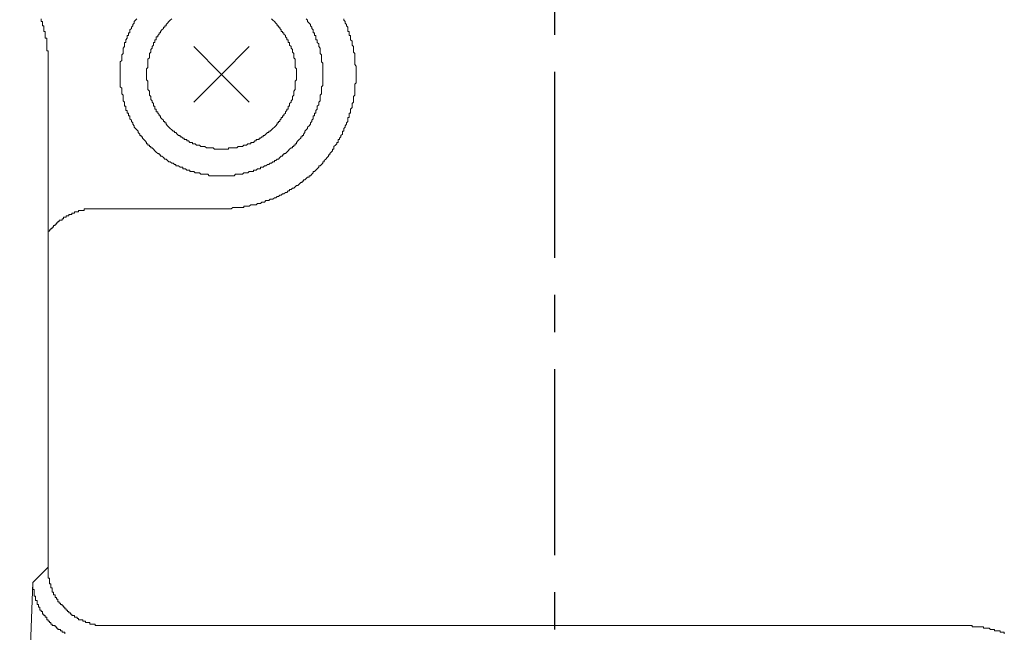
# Model space of a CAD drawing. Units: inches. Extents: x -1018 to -111, y -388 to 695.
# Drawn here: x -543 to -496, y 69 to 98 of the extents above; entities that cross this region are included whole.
import ezdxf

# ---------------------------------------------------------------- set-up
doc = ezdxf.new("R2010")
doc.units = ezdxf.units.IN
doc.header["$LTSCALE"] = 7
doc.header["$MEASUREMENT"] = 0
doc.linetypes.add('CENTER', pattern=[2, 1.25, -0.25, 0.25, -0.25])
doc.styles.get("Standard").update_dxf_attribs({"font": 'verdana.ttf'})
doc.dimstyles.new('hau', dxfattribs={"dimtxt": 10, "dimasz": 10, "dimexe": 2, "dimexo": 3, "dimgap": 3, "dimtad": 1, "dimdec": 0, "dimzin": 0, "dimdsep": 46, "dimtxsty": 'Standard', "dimcen": 0.09, "dimadec": 0, "dimazin": 0, "dimtfac": 1, "dimtdec": 0, "dimtmove": 0, "dimatfit": 3, "dimfxl": 1, "dimtolj": 1, "dimtzin": 0, "dimarcsym": 0})

# ---------------------------------------------------------------- blocks, each defined once
blk = doc.blocks.new('*D18')
at = {"color": 0, "lineweight": -2, "transparency": 16777216}
for p, q in [((-660.119, 96.282), (-660.119, 274.853)), ((-517.64, 194.613), (-517.64, 274.853)), ((-650.119, 272.853), (-527.64, 272.853))]:
    blk.add_line(p, q, dxfattribs=at)
at = {"color": 0, "transparency": 16777216}
for points in [[(-650.119, 274.52), (-650.119, 271.187), (-660.119, 272.853)], [(-527.64, 274.52), (-527.64, 271.187), (-517.64, 272.853)]]:
    blk.add_solid(points, dxfattribs=at)
at = {"layer": 'Defpoints', "color": 0, "transparency": 16777216}
for p in [(-517.64, 272.853), (-517.64, 191.613), (-660.119, 93.282)]:
    blk.add_point(p, dxfattribs=at)
at = {"color": 0, "transparency": 16777216, "insert": (-588.88, 281.058), "char_height": 10, "attachment_point": 5}
blk.add_mtext('\\A1;104.5', dxfattribs=at)

msp = doc.modelspace()

# ---------------------------------------------------------------- linework, layer by layer
at = {"linetype": 'CENTER'}
msp.add_line((-517.64, -25.134), (-517.64, 191.613), dxfattribs=at)
at = {"lineweight": 9}
for points in [[(-541.473, 96.223), (-541.473, 96.287), (-541.473, 96.352), (-541.473, 96.417), (-541.473, 96.483), (-541.473, 96.55), (-541.473, 96.616), (-541.539, 96.616), (-541.539, 96.678), (-541.539, 96.743), (-541.539, 96.81), (-541.539, 96.876), (-541.539, 96.939), (-541.539, 97.005), (-541.539, 97.069), (-541.539, 97.136), (-541.539, 97.201), (-541.608, 97.201), (-541.608, 97.268), (-541.608, 97.332), (-541.608, 97.399), (-541.608, 97.461), (-541.608, 97.528), (-541.67, 97.528), (-541.67, 97.594), (-541.67, 97.659), (-541.67, 97.725), (-541.67, 97.792), (-541.739, 97.792), (-541.739, 97.856), (-541.739, 97.921), (-541.739, 97.987), (-541.801, 97.987), (-541.801, 98.05), (-541.801, 98.116)], [(-537.298, 98.116), (-537.363, 98.05), (-537.429, 97.987), (-537.429, 97.921), (-537.494, 97.856), (-537.494, 97.792), (-537.56, 97.725), (-537.56, 97.659), (-537.625, 97.594), (-537.625, 97.528), (-537.625, 97.461), (-537.687, 97.461), (-537.687, 97.399), (-537.687, 97.332), (-537.756, 97.332), (-537.756, 97.268), (-537.756, 97.201), (-537.818, 97.136), (-537.818, 97.069), (-537.818, 97.005), (-537.887, 97.005), (-537.887, 96.939), (-537.887, 96.876), (-537.887, 96.81), (-537.949, 96.743), (-537.949, 96.678), (-537.949, 96.616), (-537.949, 96.55), (-537.949, 96.483), (-538.014, 96.417), (-538.014, 96.352), (-538.014, 96.287), (-538.014, 96.223), (-538.014, 96.157), (-538.08, 96.092), (-538.08, 96.026), (-538.08, 95.961), (-538.08, 95.896), (-538.08, 95.832), (-538.08, 95.768), (-538.08, 95.701), (-538.08, 95.635), (-538.08, 95.57), (-538.08, 95.504), (-538.08, 95.437), (-538.08, 95.374), (-538.08, 95.308), (-538.08, 95.243), (-538.08, 95.175), (-538.08, 95.11), (-538.08, 95.045), (-538.08, 94.981), (-538.08, 94.917), (-538.014, 94.85), (-538.014, 94.784), (-538.014, 94.719), (-538.014, 94.654), (-538.014, 94.59), (-537.949, 94.524), (-537.949, 94.459), (-537.949, 94.393), (-537.949, 94.326), (-537.949, 94.261), (-537.887, 94.199), (-537.887, 94.133), (-537.887, 94.066), (-537.887, 94.001), (-537.818, 94.001), (-537.818, 93.935), (-537.818, 93.87), (-537.818, 93.806), (-537.756, 93.806), (-537.756, 93.739), (-537.756, 93.672), (-537.687, 93.672), (-537.687, 93.608), (-537.687, 93.543), (-537.625, 93.543), (-537.625, 93.477), (-537.625, 93.415), (-537.56, 93.348), (-537.56, 93.282), (-537.494, 93.217), (-537.494, 93.151), (-537.429, 93.084), (-537.429, 93.021), (-537.363, 92.955), (-537.298, 92.89), (-537.232, 92.824), (-537.232, 92.759), (-537.163, 92.692), (-537.163, 92.63), (-537.098, 92.63), (-537.098, 92.564), (-537.039, 92.564), (-537.039, 92.5), (-536.974, 92.433), (-536.909, 92.368), (-536.843, 92.302), (-536.843, 92.235), (-536.778, 92.235), (-536.778, 92.171), (-536.709, 92.171), (-536.709, 92.106), (-536.647, 92.106), (-536.647, 92.04), (-536.581, 92.04), (-536.516, 91.973), (-536.447, 91.908), (-536.385, 91.842), (-536.316, 91.78), (-536.254, 91.78), (-536.254, 91.713), (-536.185, 91.713), (-536.185, 91.648), (-536.123, 91.648), (-536.054, 91.582), (-535.985, 91.517), (-535.923, 91.517), (-535.861, 91.45), (-535.792, 91.388), (-535.73, 91.388), (-535.661, 91.322), (-535.596, 91.322), (-535.53, 91.257), (-535.468, 91.257), (-535.468, 91.191), (-535.403, 91.191), (-535.338, 91.191), (-535.269, 91.126), (-535.207, 91.126), (-535.141, 91.126), (-535.141, 91.057), (-535.076, 91.057), (-535.01, 91.057), (-534.945, 90.995), (-534.876, 90.995), (-534.814, 90.995), (-534.814, 90.928), (-534.752, 90.928), (-534.683, 90.928), (-534.621, 90.928), (-534.556, 90.864), (-534.49, 90.864), (-534.421, 90.864), (-534.356, 90.864), (-534.29, 90.798), (-534.225, 90.798), (-534.159, 90.798), (-534.097, 90.798), (-534.028, 90.798), (-533.963, 90.798), (-533.898, 90.731), (-533.835, 90.731), (-533.767, 90.731), (-533.705, 90.731), (-533.643, 90.731), (-533.574, 90.731), (-533.505, 90.731), (-533.443, 90.731), (-533.377, 90.731), (-533.312, 90.731), (-533.246, 90.731), (-533.181, 90.731), (-533.119, 90.731), (-533.053, 90.731), (-532.988, 90.731), (-532.926, 90.731), (-532.857, 90.731), (-532.788, 90.731), (-532.726, 90.731), (-532.657, 90.798), (-532.595, 90.798), (-532.533, 90.798), (-532.464, 90.798), (-532.399, 90.798), (-532.333, 90.798), (-532.271, 90.864), (-532.206, 90.864), (-532.141, 90.864), (-532.075, 90.864), (-532.01, 90.928), (-531.941, 90.928), (-531.875, 90.928), (-531.813, 90.928), (-531.813, 90.995), (-531.748, 90.995), (-531.679, 90.995), (-531.617, 91.057), (-531.548, 91.057), (-531.486, 91.057), (-531.486, 91.126), (-531.42, 91.126), (-531.355, 91.126), (-531.293, 91.191), (-531.224, 91.191), (-531.159, 91.257), (-531.093, 91.257), (-531.028, 91.322), (-530.962, 91.322), (-530.9, 91.388), (-530.831, 91.388), (-530.831, 91.45), (-530.766, 91.45), (-530.7, 91.517), (-530.638, 91.517), (-530.57, 91.582), (-530.508, 91.648), (-530.442, 91.648), (-530.442, 91.713), (-530.377, 91.713), (-530.377, 91.78), (-530.308, 91.78), (-530.246, 91.842), (-530.18, 91.908), (-530.115, 91.973), (-530.046, 92.04), (-529.984, 92.04), (-529.984, 92.106), (-529.918, 92.106), (-529.918, 92.171), (-529.853, 92.171), (-529.853, 92.235), (-529.791, 92.235), (-529.791, 92.302), (-529.722, 92.368), (-529.657, 92.433), (-529.591, 92.5), (-529.591, 92.564), (-529.526, 92.564), (-529.526, 92.63), (-529.46, 92.63), (-529.46, 92.692), (-529.395, 92.759), (-529.395, 92.824), (-529.333, 92.89), (-529.267, 92.955), (-529.267, 93.021), (-529.198, 93.084), (-529.133, 93.151), (-529.133, 93.217), (-529.067, 93.282), (-529.067, 93.348), (-529.005, 93.415), (-529.005, 93.477), (-529.005, 93.543), (-528.94, 93.543), (-528.94, 93.608), (-528.94, 93.672), (-528.875, 93.672), (-528.875, 93.739), (-528.875, 93.806), (-528.809, 93.87), (-528.809, 93.935), (-528.809, 94.001), (-528.744, 94.066), (-528.744, 94.133), (-528.744, 94.199), (-528.675, 94.261), (-528.675, 94.326), (-528.675, 94.393), (-528.675, 94.459), (-528.675, 94.524), (-528.613, 94.59), (-528.613, 94.654), (-528.613, 94.719), (-528.613, 94.784), (-528.613, 94.85), (-528.613, 94.917), (-528.547, 94.981), (-528.547, 95.045), (-528.547, 95.11), (-528.547, 95.175), (-528.547, 95.243), (-528.547, 95.308), (-528.547, 95.374), (-528.547, 95.437), (-528.547, 95.504), (-528.547, 95.504)], [(-535.661, 98.116), (-535.73, 98.05), (-535.792, 97.987), (-535.861, 97.921), (-535.923, 97.856), (-535.923, 97.792), (-535.985, 97.792), (-535.985, 97.725), (-536.054, 97.725), (-536.054, 97.659), (-536.123, 97.594), (-536.185, 97.528), (-536.185, 97.461), (-536.254, 97.461), (-536.254, 97.399), (-536.316, 97.332), (-536.316, 97.268), (-536.385, 97.268), (-536.385, 97.201), (-536.385, 97.136), (-536.447, 97.136), (-536.447, 97.069), (-536.447, 97.005), (-536.516, 97.005), (-536.516, 96.939), (-536.516, 96.876), (-536.581, 96.81), (-536.581, 96.743), (-536.647, 96.678), (-536.647, 96.616), (-536.647, 96.55), (-536.709, 96.483), (-536.709, 96.417), (-536.709, 96.352), (-536.709, 96.287), (-536.778, 96.223), (-536.778, 96.157), (-536.778, 96.092), (-536.778, 96.026), (-536.778, 95.961), (-536.778, 95.896), (-536.778, 95.832), (-536.843, 95.768), (-536.843, 95.701), (-536.843, 95.635), (-536.843, 95.57), (-536.843, 95.504), (-536.843, 95.437), (-536.843, 95.374), (-536.843, 95.308), (-536.843, 95.243), (-536.778, 95.175), (-536.778, 95.11), (-536.778, 95.045), (-536.778, 94.981), (-536.778, 94.917), (-536.778, 94.85), (-536.778, 94.784), (-536.709, 94.719), (-536.709, 94.654), (-536.709, 94.59), (-536.709, 94.524), (-536.647, 94.459), (-536.647, 94.393), (-536.647, 94.326), (-536.581, 94.261), (-536.581, 94.199), (-536.516, 94.133), (-536.516, 94.066), (-536.516, 94.001), (-536.447, 94.001), (-536.447, 93.935), (-536.447, 93.87), (-536.385, 93.87), (-536.385, 93.806), (-536.385, 93.739), (-536.316, 93.739), (-536.316, 93.672), (-536.254, 93.608), (-536.254, 93.543), (-536.185, 93.543), (-536.185, 93.477), (-536.123, 93.415), (-536.054, 93.348), (-536.054, 93.282), (-535.985, 93.282), (-535.985, 93.217), (-535.923, 93.217), (-535.923, 93.151), (-535.861, 93.084), (-535.792, 93.021), (-535.73, 92.955), (-535.661, 92.89), (-535.596, 92.824), (-535.53, 92.824), (-535.53, 92.759), (-535.468, 92.759), (-535.403, 92.692), (-535.338, 92.63), (-535.269, 92.63), (-535.269, 92.564), (-535.207, 92.564), (-535.141, 92.5), (-535.076, 92.5), (-535.076, 92.433), (-535.01, 92.433), (-534.945, 92.433), (-534.945, 92.368), (-534.876, 92.368), (-534.814, 92.302), (-534.752, 92.302), (-534.683, 92.302), (-534.683, 92.235), (-534.621, 92.235), (-534.556, 92.235), (-534.49, 92.171), (-534.421, 92.171), (-534.356, 92.171), (-534.29, 92.106), (-534.225, 92.106), (-534.159, 92.106), (-534.097, 92.106), (-534.028, 92.04), (-533.963, 92.04), (-533.898, 92.04), (-533.835, 92.04), (-533.767, 92.04), (-533.705, 92.04), (-533.643, 91.973), (-533.574, 91.973), (-533.505, 91.973), (-533.443, 91.973), (-533.377, 91.973), (-533.312, 91.973), (-533.246, 91.973), (-533.181, 91.973), (-533.119, 91.973), (-533.053, 91.973), (-532.988, 91.973), (-532.988, 92.04), (-532.926, 92.04), (-532.857, 92.04), (-532.788, 92.04), (-532.726, 92.04), (-532.657, 92.04), (-532.595, 92.04), (-532.533, 92.106), (-532.464, 92.106), (-532.399, 92.106), (-532.333, 92.106), (-532.271, 92.171), (-532.206, 92.171), (-532.141, 92.171), (-532.075, 92.235), (-532.01, 92.235), (-531.941, 92.235), (-531.941, 92.302), (-531.875, 92.302), (-531.813, 92.302), (-531.748, 92.368), (-531.679, 92.368), (-531.679, 92.433), (-531.617, 92.433), (-531.548, 92.433), (-531.548, 92.5), (-531.486, 92.5), (-531.42, 92.564), (-531.355, 92.564), (-531.355, 92.63), (-531.293, 92.63), (-531.224, 92.692), (-531.159, 92.759), (-531.093, 92.759), (-531.093, 92.824), (-531.028, 92.824), (-530.962, 92.89), (-530.9, 92.955), (-530.831, 93.021), (-530.766, 93.084), (-530.7, 93.151), (-530.7, 93.217), (-530.638, 93.217), (-530.638, 93.282), (-530.57, 93.282), (-530.57, 93.348), (-530.508, 93.415), (-530.508, 93.477), (-530.442, 93.477), (-530.442, 93.543), (-530.377, 93.543), (-530.377, 93.608), (-530.308, 93.672), (-530.308, 93.739), (-530.246, 93.806), (-530.246, 93.87), (-530.18, 93.87), (-530.18, 93.935), (-530.18, 94.001), (-530.115, 94.001), (-530.115, 94.066), (-530.115, 94.133), (-530.046, 94.199), (-530.046, 94.261), (-529.984, 94.326), (-529.984, 94.393), (-529.984, 94.459), (-529.918, 94.524), (-529.918, 94.59), (-529.918, 94.654), (-529.918, 94.719), (-529.853, 94.784), (-529.853, 94.85), (-529.853, 94.917), (-529.853, 94.981), (-529.853, 95.045), (-529.853, 95.11), (-529.853, 95.175), (-529.791, 95.243), (-529.791, 95.308), (-529.791, 95.374), (-529.791, 95.437), (-529.791, 95.504), (-529.791, 95.504)], [(-533.312, 89.166), (-533.246, 89.166), (-533.181, 89.166), (-533.119, 89.166), (-533.053, 89.166), (-532.988, 89.166), (-532.926, 89.166), (-532.857, 89.166), (-532.788, 89.229), (-532.726, 89.229), (-532.657, 89.229), (-532.595, 89.229), (-532.533, 89.229), (-532.464, 89.229), (-532.399, 89.229), (-532.333, 89.229), (-532.271, 89.229), (-532.271, 89.296), (-532.206, 89.296), (-532.141, 89.296), (-532.075, 89.296), (-532.01, 89.296), (-531.941, 89.362), (-531.875, 89.362), (-531.813, 89.362), (-531.748, 89.362), (-531.679, 89.362), (-531.617, 89.427), (-531.548, 89.427), (-531.486, 89.427), (-531.42, 89.491), (-531.355, 89.491), (-531.293, 89.491), (-531.224, 89.557), (-531.159, 89.557), (-531.093, 89.557), (-531.028, 89.622), (-530.962, 89.622), (-530.9, 89.622), (-530.831, 89.687), (-530.766, 89.687), (-530.7, 89.753), (-530.638, 89.753), (-530.57, 89.817), (-530.508, 89.817), (-530.442, 89.882), (-530.377, 89.882), (-530.308, 89.948), (-530.246, 89.948), (-530.18, 90.013), (-530.115, 90.013), (-530.115, 90.078), (-530.046, 90.078), (-529.984, 90.146), (-529.918, 90.146), (-529.853, 90.209), (-529.791, 90.273), (-529.722, 90.273), (-529.657, 90.339), (-529.591, 90.404), (-529.526, 90.404), (-529.526, 90.469), (-529.46, 90.469), (-529.46, 90.535), (-529.395, 90.535), (-529.333, 90.6), (-529.267, 90.664), (-529.198, 90.664), (-529.198, 90.731), (-529.133, 90.731), (-529.067, 90.798), (-529.005, 90.864), (-529.005, 90.928), (-528.94, 90.928), (-528.875, 90.995), (-528.809, 91.057), (-528.744, 91.126), (-528.744, 91.191), (-528.675, 91.191), (-528.613, 91.257), (-528.547, 91.322), (-528.547, 91.388), (-528.482, 91.388), (-528.482, 91.45), (-528.416, 91.517), (-528.351, 91.582), (-528.285, 91.648), (-528.285, 91.713), (-528.22, 91.713), (-528.22, 91.78), (-528.158, 91.842), (-528.089, 91.908), (-528.089, 91.973), (-528.027, 91.973), (-528.027, 92.04), (-528.027, 92.106), (-527.958, 92.171), (-527.896, 92.235), (-527.896, 92.302), (-527.827, 92.302), (-527.827, 92.368), (-527.827, 92.433), (-527.762, 92.433), (-527.762, 92.5), (-527.696, 92.564), (-527.696, 92.63), (-527.631, 92.692), (-527.631, 92.759), (-527.631, 92.824), (-527.565, 92.824), (-527.565, 92.89), (-527.565, 92.955), (-527.503, 93.021), (-527.503, 93.084), (-527.435, 93.151), (-527.435, 93.217), (-527.372, 93.282), (-527.372, 93.348), (-527.372, 93.415), (-527.372, 93.477), (-527.304, 93.477), (-527.304, 93.543), (-527.304, 93.608), (-527.304, 93.672), (-527.242, 93.672), (-527.242, 93.739), (-527.242, 93.806), (-527.242, 93.87), (-527.173, 93.935), (-527.173, 94.001), (-527.173, 94.066), (-527.173, 94.133), (-527.111, 94.199), (-527.111, 94.261), (-527.111, 94.326), (-527.111, 94.393), (-527.111, 94.459), (-527.042, 94.524), (-527.042, 94.59), (-527.042, 94.654), (-527.042, 94.719), (-527.042, 94.784), (-527.042, 94.85), (-527.042, 94.917), (-527.042, 94.981), (-527.042, 95.045), (-526.98, 95.11), (-526.98, 95.175), (-526.98, 95.243), (-526.98, 95.308), (-526.98, 95.374), (-526.98, 95.437), (-526.98, 95.504), (-526.98, 95.57), (-526.98, 95.635), (-526.98, 95.701), (-526.98, 95.768), (-526.98, 95.832), (-526.98, 95.896), (-527.042, 95.961), (-527.042, 96.026), (-527.042, 96.092), (-527.042, 96.157), (-527.042, 96.223), (-527.042, 96.287), (-527.042, 96.352), (-527.042, 96.417), (-527.042, 96.483), (-527.111, 96.55), (-527.111, 96.616), (-527.111, 96.678), (-527.111, 96.743), (-527.111, 96.81), (-527.173, 96.876), (-527.173, 96.939), (-527.173, 97.005), (-527.173, 97.069), (-527.242, 97.136), (-527.242, 97.201), (-527.242, 97.268), (-527.242, 97.332), (-527.304, 97.332), (-527.304, 97.399), (-527.304, 97.461), (-527.304, 97.528), (-527.372, 97.528), (-527.372, 97.594), (-527.372, 97.659), (-527.372, 97.725), (-527.435, 97.792), (-527.435, 97.856), (-527.503, 97.921), (-527.503, 97.987), (-527.565, 98.05), (-527.565, 98.116)], [(-529.791, 95.504), (-529.791, 95.57), (-529.791, 95.635), (-529.791, 95.701), (-529.791, 95.768), (-529.853, 95.832), (-529.853, 95.896), (-529.853, 95.961), (-529.853, 96.026), (-529.853, 96.092), (-529.853, 96.157), (-529.853, 96.223), (-529.918, 96.287), (-529.918, 96.352), (-529.918, 96.417), (-529.918, 96.483), (-529.984, 96.55), (-529.984, 96.616), (-529.984, 96.678), (-530.046, 96.743), (-530.046, 96.81), (-530.115, 96.876), (-530.115, 96.939), (-530.115, 97.005), (-530.18, 97.005), (-530.18, 97.069), (-530.18, 97.136), (-530.246, 97.136), (-530.246, 97.201), (-530.308, 97.268), (-530.308, 97.332), (-530.377, 97.399), (-530.377, 97.461), (-530.442, 97.461), (-530.442, 97.528), (-530.508, 97.528), (-530.508, 97.594), (-530.57, 97.659), (-530.57, 97.725), (-530.638, 97.725), (-530.638, 97.792), (-530.7, 97.792), (-530.7, 97.856), (-530.766, 97.921), (-530.831, 97.987), (-530.9, 98.05), (-530.962, 98.116)], [(-528.547, 95.504), (-528.547, 95.57), (-528.547, 95.635), (-528.547, 95.701), (-528.547, 95.768), (-528.547, 95.832), (-528.547, 95.896), (-528.547, 95.961), (-528.547, 96.026), (-528.613, 96.092), (-528.613, 96.157), (-528.613, 96.223), (-528.613, 96.287), (-528.613, 96.352), (-528.613, 96.417), (-528.675, 96.483), (-528.675, 96.55), (-528.675, 96.616), (-528.675, 96.678), (-528.675, 96.743), (-528.744, 96.81), (-528.744, 96.876), (-528.744, 96.939), (-528.809, 97.005), (-528.809, 97.069), (-528.809, 97.136), (-528.875, 97.136), (-528.875, 97.201), (-528.875, 97.268), (-528.875, 97.332), (-528.94, 97.332), (-528.94, 97.399), (-528.94, 97.461), (-529.005, 97.461), (-529.005, 97.528), (-529.005, 97.594), (-529.067, 97.659), (-529.067, 97.725), (-529.133, 97.792), (-529.133, 97.856), (-529.198, 97.921), (-529.267, 97.987), (-529.267, 98.05), (-529.333, 98.116)], [(-534.621, 96.81), (-533.312, 95.504)], [(-533.312, 95.504), (-532.01, 96.81)], [(-541.473, 72.302), (-541.473, 96.223)], [(-534.621, 94.199), (-533.312, 95.504)], [(-533.312, 95.504), (-532.01, 94.199)], [(-539.258, 89.166), (-539.32, 89.166), (-539.389, 89.166), (-539.451, 89.166), (-539.513, 89.166), (-539.582, 89.166), (-539.644, 89.166), (-539.713, 89.166), (-539.778, 89.166), (-539.778, 89.1), (-539.84, 89.1), (-539.906, 89.1), (-539.975, 89.1), (-540.04, 89.1), (-540.04, 89.035), (-540.106, 89.035), (-540.171, 89.035), (-540.236, 89.035), (-540.236, 88.969), (-540.298, 88.969), (-540.361, 88.969), (-540.361, 88.904), (-540.429, 88.904), (-540.498, 88.904), (-540.498, 88.838), (-540.56, 88.838), (-540.626, 88.838), (-540.626, 88.773), (-540.691, 88.773), (-540.753, 88.773), (-540.753, 88.706), (-540.822, 88.706), (-540.822, 88.64), (-540.891, 88.64), (-540.953, 88.64), (-540.953, 88.576), (-541.019, 88.576), (-541.019, 88.511), (-541.084, 88.511), (-541.084, 88.445), (-541.149, 88.445), (-541.149, 88.38), (-541.215, 88.38), (-541.215, 88.313), (-541.28, 88.313), (-541.28, 88.247), (-541.346, 88.247), (-541.346, 88.184), (-541.408, 88.184), (-541.408, 88.12), (-541.473, 88.12), (-541.473, 88.054)], [(-533.312, 89.166), (-539.258, 89.166)], [(-542.193, 71.583), (-541.473, 72.302)], [(-541.473, 72.302), (-541.473, 72.238), (-541.473, 72.173), (-541.473, 72.107), (-541.473, 72.04), (-541.473, 71.974), (-541.473, 71.909), (-541.473, 71.845), (-541.473, 71.78), (-541.408, 71.78), (-541.408, 71.714), (-541.408, 71.649), (-541.408, 71.583), (-541.408, 71.52), (-541.346, 71.52), (-541.346, 71.453), (-541.346, 71.387), (-541.346, 71.322), (-541.28, 71.322), (-541.28, 71.256), (-541.28, 71.191), (-541.28, 71.125), (-541.215, 71.125), (-541.215, 71.063), (-541.215, 71), (-541.149, 71), (-541.149, 70.934), (-541.149, 70.869), (-541.084, 70.869), (-541.084, 70.801), (-541.019, 70.801), (-541.019, 70.736), (-541.019, 70.669), (-540.953, 70.669), (-540.953, 70.605), (-540.891, 70.605), (-540.891, 70.541), (-540.822, 70.541), (-540.822, 70.476), (-540.753, 70.476), (-540.753, 70.409), (-540.691, 70.409), (-540.691, 70.343), (-540.626, 70.343), (-540.626, 70.278), (-540.56, 70.278), (-540.56, 70.214), (-540.498, 70.214), (-540.498, 70.149), (-540.429, 70.149), (-540.429, 70.083), (-540.361, 70.083), (-540.361, 70.018), (-540.298, 70.018), (-540.236, 70.018), (-540.236, 69.95), (-540.171, 69.95), (-540.106, 69.95), (-540.106, 69.885), (-540.04, 69.885), (-540.04, 69.82), (-539.975, 69.82), (-539.906, 69.82), (-539.84, 69.82), (-539.84, 69.756), (-539.778, 69.756), (-539.713, 69.756), (-539.713, 69.689), (-539.644, 69.689), (-539.582, 69.689), (-539.513, 69.689), (-539.513, 69.623), (-539.451, 69.623), (-539.389, 69.623), (-539.32, 69.623), (-539.258, 69.623), (-539.258, 69.558), (-539.189, 69.558), (-539.127, 69.558), (-539.062, 69.558), (-538.996, 69.558), (-538.927, 69.558), (-538.865, 69.558), (-538.796, 69.558)], [(-542.324, 68.188), (-542.193, 71.583)], [(-542.193, 71.583), (-542.193, 71.52), (-542.193, 71.453), (-542.193, 71.387), (-542.193, 71.322), (-542.193, 71.256), (-542.131, 71.256), (-542.131, 71.191), (-542.131, 71.125), (-542.131, 71.063), (-542.131, 71), (-542.131, 70.934), (-542.062, 70.934), (-542.062, 70.869), (-542.062, 70.801), (-542.062, 70.736), (-541.997, 70.736), (-541.997, 70.669), (-541.997, 70.605), (-541.997, 70.541), (-541.931, 70.541), (-541.931, 70.476), (-541.931, 70.409), (-541.866, 70.409), (-541.866, 70.343), (-541.866, 70.278), (-541.801, 70.278), (-541.801, 70.214), (-541.739, 70.214), (-541.739, 70.149), (-541.739, 70.083), (-541.67, 70.083), (-541.67, 70.018), (-541.608, 70.018), (-541.608, 69.95), (-541.539, 69.95), (-541.539, 69.885), (-541.539, 69.82), (-541.473, 69.82), (-541.473, 69.756), (-541.408, 69.756), (-541.408, 69.689), (-541.346, 69.689), (-541.346, 69.623), (-541.28, 69.623), (-541.28, 69.558), (-541.215, 69.558), (-541.149, 69.558), (-541.149, 69.496), (-541.084, 69.496), (-541.084, 69.43), (-541.019, 69.43), (-541.019, 69.367), (-540.953, 69.367), (-540.891, 69.367), (-540.891, 69.299), (-540.822, 69.299), (-540.822, 69.234), (-540.753, 69.234), (-540.691, 69.234), (-540.691, 69.168)], [(-498.575, 69.558), (-538.796, 69.558)], [(-496.484, 69.168), (-496.484, 69.234), (-496.549, 69.234), (-496.615, 69.234), (-496.677, 69.234), (-496.677, 69.299), (-496.746, 69.299), (-496.811, 69.299), (-496.877, 69.299), (-496.942, 69.299), (-496.942, 69.367), (-497.007, 69.367), (-497.073, 69.367), (-497.138, 69.367), (-497.204, 69.43), (-497.269, 69.43), (-497.338, 69.43), (-497.4, 69.43), (-497.462, 69.43), (-497.462, 69.496), (-497.531, 69.496), (-497.593, 69.496), (-497.662, 69.496), (-497.727, 69.496), (-497.793, 69.496), (-497.855, 69.496), (-497.924, 69.496), (-497.989, 69.496), (-497.989, 69.558), (-498.055, 69.558), (-498.117, 69.558), (-498.186, 69.558), (-498.248, 69.558), (-498.313, 69.558), (-498.379, 69.558), (-498.447, 69.558), (-498.509, 69.558), (-498.575, 69.558)]]:
    msp.add_lwpolyline(points, dxfattribs=at)

# ---------------------------------------------------------------- dimensions: what is measured, and where the dimension line sits
dim = msp.add_linear_dim(base=(-517.64, 272.853), p1=(-660.119, 93.282), p2=(-517.64, 191.613), text='104.5', dimstyle='hau')
dim.commit()
dim.dimension.update_dxf_attribs({"geometry": '*D18', "text_midpoint": (-588.88, 281.058)})

doc.saveas('drawing.dxf')
